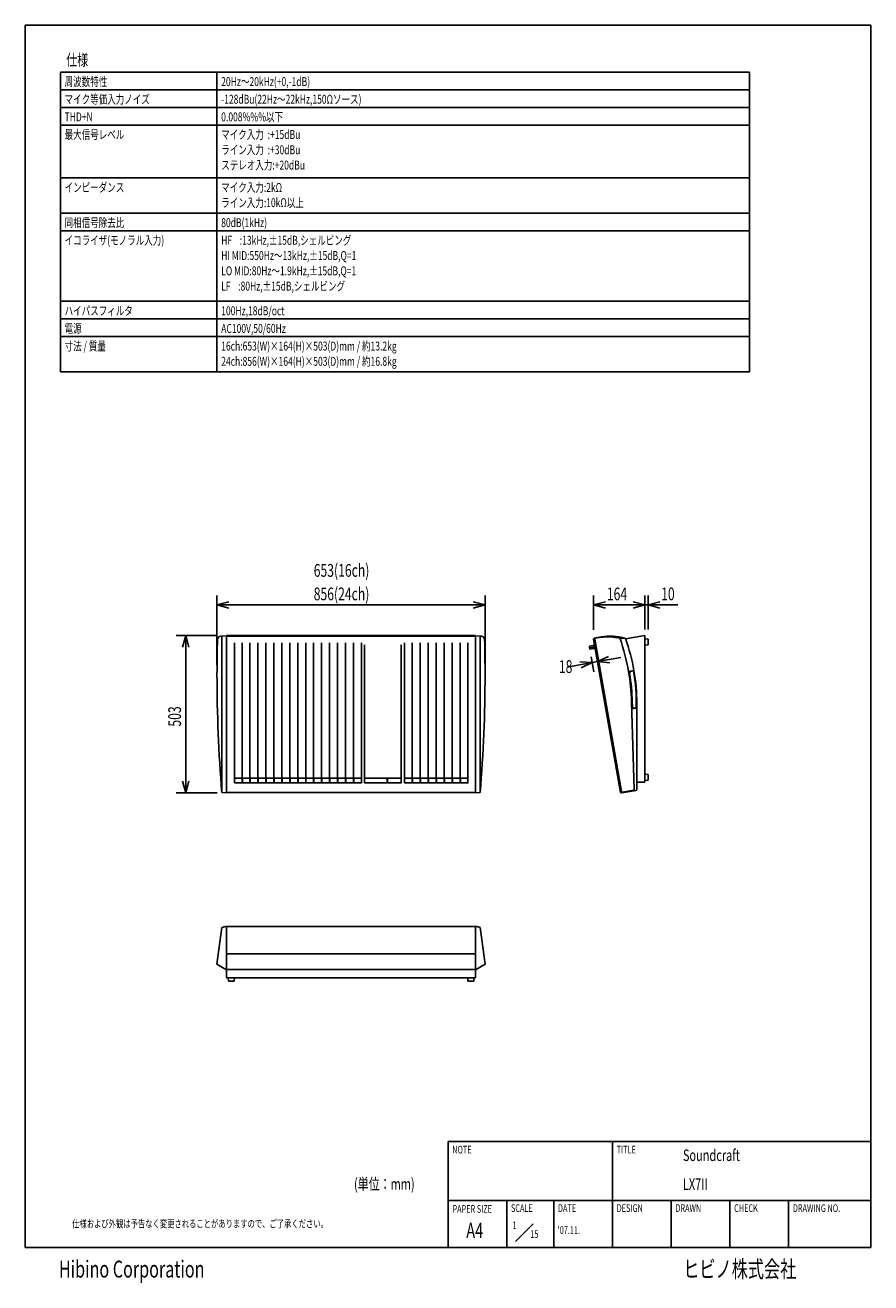
# Model space of a CAD drawing. Extents: x -612 to 2088, y -1563 to 2450.
import ezdxf
from ezdxf.enums import TextEntityAlignment as Align

# ---------------------------------------------------------------- set-up
doc = ezdxf.new("R2010")
doc.units = 0
doc.header["$LTSCALE"] = 76.2
for name, color, linetype in [('DATA', 7, 'CONTINUOUS'), ('DIMNSIONS', 7, 'CONTINUOUS'), ('HIBINO-BASE', 7, 'CONTINUOUS'), ('SPEC', 7, 'CONTINUOUS')]:
    doc.layers.add(name, color=color, linetype=linetype)
doc.styles.get("Standard").update_dxf_attribs({"font": 'txt', "bigfont": 'BIGFONT.SHX'})

msp = doc.modelspace()

# ---------------------------------------------------------------- linework, layer by layer
at = {"layer": 'DATA', "color": 7, "linetype": 'CONTINUOUS'}
for p, q in [((11.7, 500.5), (30.6, 501.4)), ((11.7, 500.5), (30.6, 501.4)), ((15.6, 1.7), (15.6, 500.7)), ((15.6, 1.7), (15.6, 500.7)), ((30.6, 0), (30.6, 503)), ((825.2, 503), (30.6, 503)), ((30.6, 0.9), (30.6, 501.4)), ((30.6, 500.4), (824.9, 500.4)), ((825.2, 0), (825.2, 503)), ((844.1, 500.5), (825.2, 501.4)), ((840.2, 1.7), (840.2, 500.7)), ((1202.5, 491), (1288.7, 2.1)), ((1226.7, 497.8), (1204.6, 493.9)), ((1205.8, 490.7), (1291.5, 4.7)), ((1207.8, 493.6), (1226.9, 496.8)), ((1286.5, 494.1), (1302.8, 494.1)), ((1366.3, 503), (1304.1, 492)), ((1366.3, 503), (1366.3, 36.1)), ((1366.3, 492.1), (1376.3, 491.2)), ((1376.3, 491.2), (1376.3, 473)), ((30.6, 35.5), (30.6, 467.3)), ((30.6, 35.5), (30.6, 467.3)), ((55.5, 47.4), (55.5, 479.3)), ((79.9, 479.3), (79.9, 32.4)), ((105.3, 479.3), (105.3, 32.4)), ((130.7, 479.3), (130.7, 32.4)), ((156.1, 479.3), (156.1, 32.4)), ((181.5, 479.3), (181.5, 32.4)), ((206.9, 479.3), (206.9, 32.4)), ((232.3, 479.3), (232.3, 32.4)), ((257.7, 479.3), (257.7, 32.4)), ((283.1, 479.3), (283.1, 32.4)), ((308.5, 479.3), (308.5, 32.4)), ((333.9, 479.3), (333.9, 32.4)), ((359.3, 479.3), (359.3, 32.4)), ((384.7, 479.3), (384.7, 32.4)), ((410.1, 479.3), (410.1, 32.4)), ((435.5, 479.3), (435.5, 32.4)), ((460.9, 479.3), (460.9, 32.4)), ((471.1, 472.5), (471.1, 32.4)), ((587.9, 472.5), (587.9, 32.4)), ((598.1, 479.3), (598.1, 32.4)), ((623.5, 479.3), (623.5, 32.4)), ((648.9, 479.3), (648.9, 32.4)), ((674.3, 479.3), (674.3, 32.4)), ((699.7, 479.3), (699.7, 32.4)), ((725.1, 479.3), (725.1, 32.4)), ((750.5, 479.3), (750.5, 32.4)), ((775.9, 479.3), (775.9, 32.4)), ((801.3, 479.3), (801.3, 32.4)), ((825.2, 35.5), (825.2, 467.3)), ((1206.8, 466.8), (1189.1, 463.7)), ((1189.3, 468.3), (1200.6, 470.5)), ((1190.8, 459.4), (1189.3, 468.3)), ((1190.6, 460.9), (1189.5, 466.8)), ((1190.8, 459.4), (1202.2, 461.2)), ((1200.6, 470.5), (1202.9, 471.7)), ((1202.2, 461.2), (1204.8, 460.9)), ((1204.8, 460.9), (1202.9, 471.7)), ((1205, 471.1), (1203.1, 470.7)), ((1206.6, 462.2), (1204.6, 461.9)), ((1204.9, 472.1), (1205.8, 472.2)), ((1204.9, 472.1), (1206.8, 461.2)), ((1206.8, 461.2), (1207.8, 461.4)), ((1366.3, 472.1), (1376.3, 473)), ((1329.4, 390.9), (1320.3, 387.5)), ((1329.4, 390.9), (1320.5, 388.8)), ((1331.6, 11.4), (1323.6, 290.5)), ((1331.6, 11.4), (1323.6, 290.5)), ((1325.1, 275.5), (1324.6, 290.6)), ((1326.4, 275.5), (1325.9, 290.6)), ((1340.4, 285.1), (1340.4, 10.7)), ((1338.5, 270.6), (1331.4, 270.6)), ((1338.5, 270.6), (1332.3, 269.6)), ((1366.3, 59.9), (1376.3, 59)), ((1366.3, 39.9), (1376.3, 40.8)), ((1376.3, 59), (1376.3, 40.8)), ((30.6, 0), (15.6, 1.7)), ((825.2, 1.2), (30.6, 1.2)), ((825.2, 0), (840.2, 1.7)), ((1291.6, 0), (1338.3, 8.3)), ((1294.4, 2.6), (1329.5, 8.8)), ((1340.4, 34.9), (1365.1, 34.9)), ((15.6, -429.1), (0, -546.5)), ((15.6, -429.1), (0, -546.5)), ((30.1, -426), (825.2, -426)), ((30.6, -587.6), (30.6, -426)), ((30.6, -588), (30.6, -426)), ((825.2, -588), (825.2, -426)), ((840.2, -429.1), (855.8, -546.5)), ((30.6, -564.1), (30.6, -454.8)), ((30.6, -564.1), (30.6, -454.8)), ((825.2, -564.1), (825.2, -454.8)), ((31.8, -513.2), (825.2, -513.2)), ((0, -546.5), (30.6, -564.1)), ((0, -546.5), (30.6, -564.1)), ((855.8, -546.5), (825.2, -564.1)), ((30.6, -563.6), (825.2, -563.6)), ((32.6, -590), (823.2, -590)), ((35.9, -590), (55.9, -590)), ((35.9, -590), (36.8, -600)), ((36.8, -600), (55, -600)), ((55.9, -590), (55, -600)), ((820.4, -590), (800.4, -590)), ((800.4, -590), (801.3, -600)), ((819.5, -600), (801.3, -600)), ((820.4, -590), (819.5, -600))]:
    msp.add_line(p, q, dxfattribs=at)
for points in [[(55.5, 32.4), (79.9, 32.4), (79.9, 47.4), (55.5, 47.4), (55.5, 32.4)], [(80.9, 32.4), (105.3, 32.4), (105.3, 47.4), (80.9, 47.4), (80.9, 32.4)], [(106.3, 32.4), (130.7, 32.4), (130.7, 47.4), (106.3, 47.4), (106.3, 32.4)], [(131.7, 32.4), (156.1, 32.4), (156.1, 47.4), (131.7, 47.4), (131.7, 32.4)], [(157.1, 32.4), (181.5, 32.4), (181.5, 47.4), (157.1, 47.4), (157.1, 32.4)], [(182.5, 32.4), (206.9, 32.4), (206.9, 47.4), (182.5, 47.4), (182.5, 32.4)], [(207.9, 32.4), (232.3, 32.4), (232.3, 47.4), (207.9, 47.4), (207.9, 32.4)], [(233.3, 32.4), (257.7, 32.4), (257.7, 47.4), (233.3, 47.4), (233.3, 32.4)], [(258.7, 32.4), (283.1, 32.4), (283.1, 47.4), (258.7, 47.4), (258.7, 32.4)], [(284.1, 32.4), (308.5, 32.4), (308.5, 47.4), (284.1, 47.4), (284.1, 32.4)], [(309.5, 32.4), (333.9, 32.4), (333.9, 47.4), (309.5, 47.4), (309.5, 32.4)], [(334.9, 32.4), (359.3, 32.4), (359.3, 47.4), (334.9, 47.4), (334.9, 32.4)], [(360.3, 32.4), (384.7, 32.4), (384.7, 47.4), (360.3, 47.4), (360.3, 32.4)], [(385.7, 32.4), (410.1, 32.4), (410.1, 47.4), (385.7, 47.4), (385.7, 32.4)], [(411.1, 32.4), (435.5, 32.4), (435.5, 47.4), (411.1, 47.4), (411.1, 32.4)], [(436.5, 32.4), (460.9, 32.4), (460.9, 47.4), (436.5, 47.4), (436.5, 32.4)], [(471.1, 32.4), (542.9, 32.4), (542.9, 47.4), (471.1, 47.4), (471.1, 32.4)], [(544, 32.4), (587.9, 32.4), (587.9, 47.4), (544, 47.4), (544, 32.4)], [(598.1, 32.4), (623.5, 32.4), (623.5, 47.4), (598.1, 47.4), (598.1, 32.4)], [(624.5, 32.4), (648.9, 32.4), (648.9, 47.4), (624.5, 47.4), (624.5, 32.4)], [(649.9, 32.4), (674.3, 32.4), (674.3, 47.4), (649.9, 47.4), (649.9, 32.4)], [(675.3, 32.4), (699.7, 32.4), (699.7, 47.4), (675.3, 47.4), (675.3, 32.4)], [(700.7, 32.4), (725.1, 32.4), (725.1, 47.4), (700.7, 47.4), (700.7, 32.4)], [(726.1, 32.4), (750.5, 32.4), (750.5, 47.4), (726.1, 47.4), (726.1, 32.4)], [(751.5, 32.4), (775.9, 32.4), (775.9, 47.4), (751.5, 47.4), (751.5, 32.4)], [(776.9, 32.4), (801.3, 32.4), (801.3, 47.4), (776.9, 47.4), (776.9, 32.4)]]:
    msp.add_lwpolyline(points, close=True, dxfattribs=at)
for centre, radius, start, end in [((4246.2, 378.3), 4246.2, 178.4848, 180), ((4246.2, 378.3), 4246.2, 178.4848, 180), ((12.3, 489.6), 10.9, 93, 174.8156), ((12.3, 489.6), 10.9, 93, 174.8156), ((843.5, 489.6), 10.9, 5.1844, 87), ((-3390.4, 378.3), 4246.2, 0, 1.5152), ((1205, 491.4), 2.5, 100, 190), ((1208.2, 491.2), 2.5, 99.4706, 190), ((1256.8, 327.4), 173, 74.7425, 100), ((1248.1, 308.5), 189.5, 78.7635, 96.4322), ((1284.6, 491.9), 2.5, 18.5933, 78.7635), ((594.2, 259.7), 730.9, 10.1183, 18.5933), ((1301.6, 491.9), 2.5, 19.8787, 74.7425), ((729.7, 285.1), 610.7, 360, 19.8787), ((1194, 464.6), 5, 153.1301, 226.8699), ((4552.7, 378.3), 4552.7, 180, 184.7445), ((4552.7, 378.3), 4552.7, 180, 184.7445), ((-3696.9, 378.3), 4552.7, 355.2555, 0), ((651.9, 271.4), 672, 1.6323, 10), ((1321.9, 382.8), 6.2, 102.9307, 189.4384), ((651.9, 271.4), 673, 1.6323, 9.4384), ((1322, 382.8), 5, 110, 189.4429), ((651.9, 271.4), 674.3, 1.6323, 9.4429), ((728, 284.8), 610.7, 358.6679, 10), ((1331.3, 275.7), 6.2, 181.6323, 279.5465), ((1331.4, 275.6), 5, 181.6323, 270), ((1291.2, 2.5), 2.5, 190, 280), ((1293.9, 5.1), 2.5, 190, 280), ((1329.1, 11.3), 2.5, 280, 1.6323), ((1337.9, 10.7), 2.5, 280, 0), ((1365.1, 36.1), 1.2, 270, 0), ((33.2, -475.9), 50, 93, 110.6303), ((33.2, -475.9), 50, 93, 110.6303), ((822.6, -475.9), 50, 69.3697, 87), ((32.6, -588), 2, 180, 270), ((823.2, -588), 2, 270, 0)]:
    msp.add_arc(centre, radius, start, end, dxfattribs=at)
at = {"layer": 'DIMNSIONS', "color": 7, "linetype": 'CONTINUOUS'}
for p, q in [((0, 408.3), (0, 630)), ((0, 600), (37.5, 610.1)), ((855.8, 600), (818.3, 610.1)), ((855.8, 408.3), (855.8, 630)), ((1202.5, 521), (1202.5, 630)), ((1202.5, 600), (1240, 610.1)), ((1366.3, 600), (1328.7, 610.1)), ((1366.3, 600), (1328.7, 610)), ((1366.3, 533), (1366.3, 630)), ((1366.3, 522.1), (1366.3, 630)), ((1376.3, 521.2), (1376.3, 630)), ((1376.3, 600), (1413.8, 610)), ((0, 600), (855.8, 600)), ((0, 600), (37.5, 589.9)), ((855.8, 600), (818.3, 589.9)), ((1202.5, 600), (1366.3, 600)), ((1202.5, 600), (1240, 589.9)), ((1366.3, 600), (1291.3, 600)), ((1366.3, 600), (1328.7, 589.9)), ((1366.3, 600), (1328.7, 589.9)), ((1376.3, 600), (1366.3, 600)), ((1376.3, 600), (1470.9, 600)), ((1376.3, 600), (1413.8, 589.9)), ((0.6, 503), (-130, 503)), ((-100, 503), (-110.1, 465.5)), ((-100, 503), (-100, 0)), ((-100, 503), (-89.9, 465.5)), ((1197.5, 416), (1118, 402)), ((1197.5, 416), (1158.7, 418.7)), ((1197.5, 416), (1162.6, 399)), ((1194.3, 434.1), (1202.7, 386.5)), ((1215.2, 419.1), (1197.5, 416)), ((1212, 437.3), (1220.4, 389.6)), ((1215.2, 419.1), (1250.4, 435.6)), ((1215.2, 419.1), (1289.1, 432.2)), ((1215.2, 419.1), (1253.9, 415.8)), ((0.6, 0), (-130, 0)), ((-100, 0), (-110.1, 37.5)), ((-100, 0), (-89.9, 37.5))]:
    msp.add_line(p, q, dxfattribs=at)
at = {"layer": 'HIBINO-BASE', "color": 7, "linetype": 'CONTINUOUS'}
for p, q in [((-612.5, 2450), (2087.5, 2450)), ((-612.5, -1450), (-612.5, 2450)), ((2087.5, 2450), (2087.5, -1450)), ((737.5, -1112.5), (2087.5, -1112.5)), ((737.5, -1450), (737.5, -1112.5)), ((1262.5, -1450), (1262.5, -1112.5)), ((737.5, -1300), (2087.5, -1300)), ((925, -1450), (925, -1300)), ((1075, -1450), (1075, -1300)), ((1450, -1300), (1450, -1450)), ((1637.5, -1450), (1637.5, -1300)), ((1825, -1300), (1825, -1450)), ((953.1, -1431.2), (1009.4, -1375)), ((2087.5, -1450), (-612.5, -1450))]:
    msp.add_line(p, q, dxfattribs=at)
at = {"layer": 'SPEC', "color": 7, "linetype": 'CONTINUOUS'}
for p, q in [((-500, 2300), (1700, 2300)), ((-500, 2300), (-500, 1343.8)), ((0, 2300), (0, 1343.8)), ((1700, 2300), (1700, 1343.8)), ((-500, 2243.8), (1700, 2243.8)), ((-500, 2187.5), (1700, 2187.5)), ((-500, 2131.3), (1700, 2131.3)), ((-500, 1962.5), (1700, 1962.5)), ((-500, 1850), (1700, 1850)), ((-500, 1793.8), (1700, 1793.8)), ((-500, 1568.8), (1700, 1568.8)), ((-500, 1512.5), (1700, 1512.5)), ((-500, 1456.3), (1700, 1456.3)), ((-500, 1343.8), (1700, 1343.8))]:
    msp.add_line(p, q, dxfattribs=at)

# ---------------------------------------------------------------- texts
at = {"layer": 'DATA', "color": 7, "width": 0.7}
for s, height, p in [('Soundcraft', 36.65, (1487.5, -1137.6)), ('LX7II', 36.65, (1487.5, -1229.6)), ('仕様および外観は予告なく変更されることがありますので、ご了承ください。', 24.433, (-462.5, -1362))]:
    msp.add_text(s, height=height, dxfattribs=at).set_placement(p, align=Align.TOP_LEFT)
at = {"layer": 'DIMNSIONS', "color": 7, "width": 0.7}
for s, height, p in [('653(16ch)', 40.72, (308.8, 730.6)), ('856(24ch)', 40.72, (308.8, 655.6)), ('164', 40.72, (1244.7, 655.6)), ('10', 40.72, (1418, 655.6)), ('18', 40.72, (1091.5, 423.7)), ('(単位：mm)', 36.65, (437.5, -1229.3))]:
    msp.add_text(s, height=height, dxfattribs=at).set_placement(p, align=Align.TOP_LEFT)
msp.add_text('503', height=40.72, rotation=90, dxfattribs=at).set_placement((-155.6, 211.8), align=Align.TOP_LEFT)
at = {"layer": 'HIBINO-BASE', "color": 7, "width": 0.7}
for s, height, p in [('NOTE', 24.43, (751, -1125.7)), ('TITLE', 24.43, (1276, -1125.7)), ('PAPER SIZE', 24.43, (751.9, -1314.9)), ('SCALE', 24.43, (938.5, -1312.4)), ('DATE', 24.43, (1088.5, -1312.4)), ('DESIGN', 24.43, (1276, -1312.4)), ('DRAWN', 24.43, (1463.5, -1312.4)), ('CHECK', 24.43, (1651, -1312.4)), ('DRAWING NO.', 24.433, (1838.5, -1312.4)), ('A4', 48.87, (795.8, -1371.5)), ('1', 24.4, (943.7, -1367.2)), ('15', 24.43, (1000, -1395.3)), ("'07.11.", 24.43, (1087.8, -1382.6)), ('ヒビノ株式会社', 54, (1488.5, -1492.1)), ('Hibino Corporation', 54.001, (-504.7, -1492.1))]:
    msp.add_text(s, height=height, dxfattribs=at).set_placement(p, align=Align.TOP_LEFT)
at = {"layer": 'SPEC', "color": 7, "width": 0.7}
for s, height, p in [('仕様', 36.65, (-481.2, 2357.5)), ('周波数特性', 28.5, (-486.5, 2284.1)), ('20Hz～20kHz(+0,-1dB)', 28.505, (13.5, 2284.1)), ('マイク等価入力ノイズ', 28.5, (-486.5, 2227.8)), ('-128dBu(22Hz～22kHz,150Ωソース)', 28.505, (13.5, 2227.8)), ('THD+N', 28.5, (-486.5, 2171.6)), ('0.008%%%以下', 28.5, (13.5, 2171.6)), ('最大信号レベル', 28.5, (-486.5, 2115.3)), ('マイク入力  :+15dBu', 28.505, (13.5, 2115.3)), ('ライン入力  :+30dBu', 28.505, (13.5, 2066.6)), ('ステレオ入力:+20dBu', 28.505, (13.5, 2017.8)), ('インピーダンス', 28.5, (-486.5, 1946.6)), ('マイク入力:2kΩ', 28.5, (13.5, 1946.6)), ('ライン入力:10kΩ以上', 28.505, (13.5, 1897.8)), ('同相信号除去比', 28.5, (-486.5, 1834.1)), ('80dB(1kHz)', 28.5, (13.5, 1834.1)), ('イコライザ(モノラル入力)', 28.505, (-486.5, 1777.8)), ('HF    :13kHz,±15dB,シェルビング', 28.505, (13.5, 1777.8)), ('HI MID:550Hz～13kHz,±15dB,Q=1', 28.505, (13.5, 1729.1)), ('LO MID:80Hz～1.9kHz,±15dB,Q=1', 28.505, (13.5, 1680.3)), ('LF    :80Hz,±15dB,シェルビング', 28.505, (13.5, 1631.6)), ('ハイパスフィルタ ', 28.5, (-486.5, 1552.8)), ('100Hz,18dB/oct', 28.505, (13.5, 1552.8)), ('電源', 28.5, (-486.5, 1496.6)), ('AC100V,50/60Hz', 28.505, (13.5, 1496.6)), ('寸法 / 質量', 28.5, (-486.5, 1440.3)), ('16ch:653(W)×164(H)×503(D)mm / 約13.2kg', 28.505, (13.5, 1440.3)), ('24ch:856(W)×164(H)×503(D)mm / 約16.8kg', 28.505, (13.5, 1391.6))]:
    msp.add_text(s, height=height, dxfattribs=at).set_placement(p, align=Align.TOP_LEFT)

doc.saveas('drawing.dxf')
